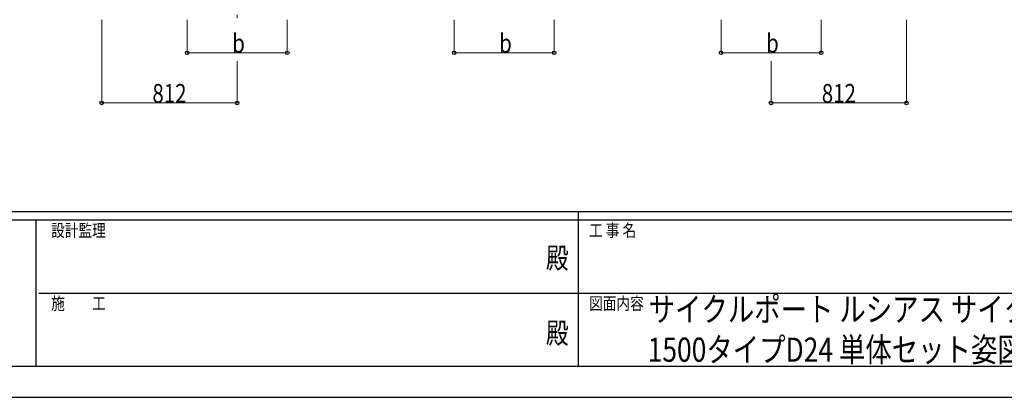
# Model space of a CAD drawing. Units: millimetres. Extents: x 0 to 21025, y 0 to 14850.
# Drawn here: x 7153 to 13054, y 0 to 2263 of the extents above; entities that cross this region are included whole.
import ezdxf
from ezdxf.enums import TextEntityAlignment as Align

# ---------------------------------------------------------------- set-up
doc = ezdxf.new("R2010")
doc.units = ezdxf.units.MM
doc.linetypes.add('YCENTER_1', pattern=[13, 10, -1, 1, -1])
for name, color, linetype, lineweight in [('USER1', 3, 'Continuous', 13), ('YKK_12', 2, 'Continuous', 13), ('YKK_D', 6, 'Continuous', 13), ('YKK_ZWAK', 7, 'Continuous', 30)]:
    doc.layers.add(name, color=color, linetype=linetype, lineweight=lineweight)
doc.styles.add('text-b', font='extslim2.shx', dxfattribs={"width": 0.8, "bigfont": 'extfont2.shx'})

msp = doc.modelspace()

# ---------------------------------------------------------------- linework, layer by layer
at = {"layer": 'YKK_12', "linetype": 'YCENTER_1', "ltscale": 20}
msp.add_line((8456.5, 5111.8), (8456.5, 2258), dxfattribs=at)
at = {"layer": 'YKK_D'}
for p, q in [((7644.6, 2262.5), (7644.6, 1763.3)), ((8156.7, 2262.5), (8156.7, 2063.5)), ((8756.7, 2262.5), (8756.7, 2063.5)), ((9756.8, 2262.5), (9756.8, 2063.5)), ((10356.8, 2262.5), (10356.8, 2063.5)), ((11356.7, 2262.9), (11356.7, 2063.9)), ((11956.7, 2262.9), (11956.7, 2063.9)), ((12468.4, 2262.5), (12468.4, 1763.3)), ((8156.7, 2064.5), (8756.7, 2064.5)), ((8456.5, 2014.3), (8456.5, 1763.3)), ((9756.8, 2064.5), (10356.8, 2064.5)), ((11356.7, 2064.9), (11956.7, 2064.9)), ((11656.5, 2014.3), (11656.5, 1763.3)), ((7644.6, 1764.3), (8456.5, 1764.3)), ((12468.4, 1764.3), (11656.5, 1764.3))]:
    msp.add_line(p, q, dxfattribs=at)
at = {"layer": 'YKK_D', "linetype": 'ByBlock', "lineweight": -2}
for centre in [(8156.7, 2064.5), (8756.7, 2064.5), (9756.8, 2064.5), (10356.8, 2064.5), (11356.7, 2064.9), (11956.7, 2064.9), (7644.6, 1764.3), (8456.5, 1764.3), (11656.5, 1764.3), (12468.4, 1764.3)]:
    msp.add_circle(centre, 10.6, dxfattribs=at)
at = {"layer": 'YKK_ZWAK'}
for p, q in [((20250, 1112.5), (750, 1112.5)), ((7250, 1062.5), (750, 1062.5)), ((7250, 1062.5), (7250, 187.5)), ((10500, 1062.5), (7250, 1062.5)), ((10500, 1112.5), (10500, 187.5)), ((13750, 1062.5), (10500, 1062.5)), ((7268.8, 625), (10500, 625)), ((10500, 625), (13750, 625)), ((750, 187.5), (7250, 187.5)), ((7250, 187.5), (10500, 187.5)), ((10500, 187.5), (13750, 187.5)), ((0, 0), (21025, 0))]:
    msp.add_line(p, q, dxfattribs=at)
msp.add_point((10500, 187.5), dxfattribs=at)

# ---------------------------------------------------------------- texts
at = {"layer": 'USER1', "style": 'text-b', "width": 0.8}
for s, p in [('サイクルポート ルシアス サイクルポート', (10922.5, 454.6)), ('1500タイプD24 単体セット姿図 50-24', (10917.1, 212.9))]:
    msp.add_text(s, height=145, dxfattribs=at).set_placement(p)
at = {"layer": 'YKK_D', "style": 'text-b', "width": 0.8}
for s, p in [('b', (8426.7, 2065.3)), ('b', (10026.8, 2065.3)), ('b', (11626.7, 2065.7)), ('812', (7948.5, 1765.3)), ('812', (11960.4, 1765.3))]:
    msp.add_text(s, height=112.5, dxfattribs=at).set_placement(p)
at = {"layer": 'YKK_ZWAK', "style": 'text-b', "width": 0.8}
for s, p in [('設計監理', (7341.7, 962.5)), ('工 事 名', (10565.7, 962.5)), ('施\u3000\u3000工', (7341.7, 525)), ('図面内容', (10565.7, 525))]:
    msp.add_text(s, height=75, dxfattribs=at).set_placement(p)
for p in [(10375, 818.8), (10375, 368.8)]:
    msp.add_text('殿', height=125, dxfattribs=at).set_placement(p, align=Align.MIDDLE)

doc.saveas('drawing.dxf')
